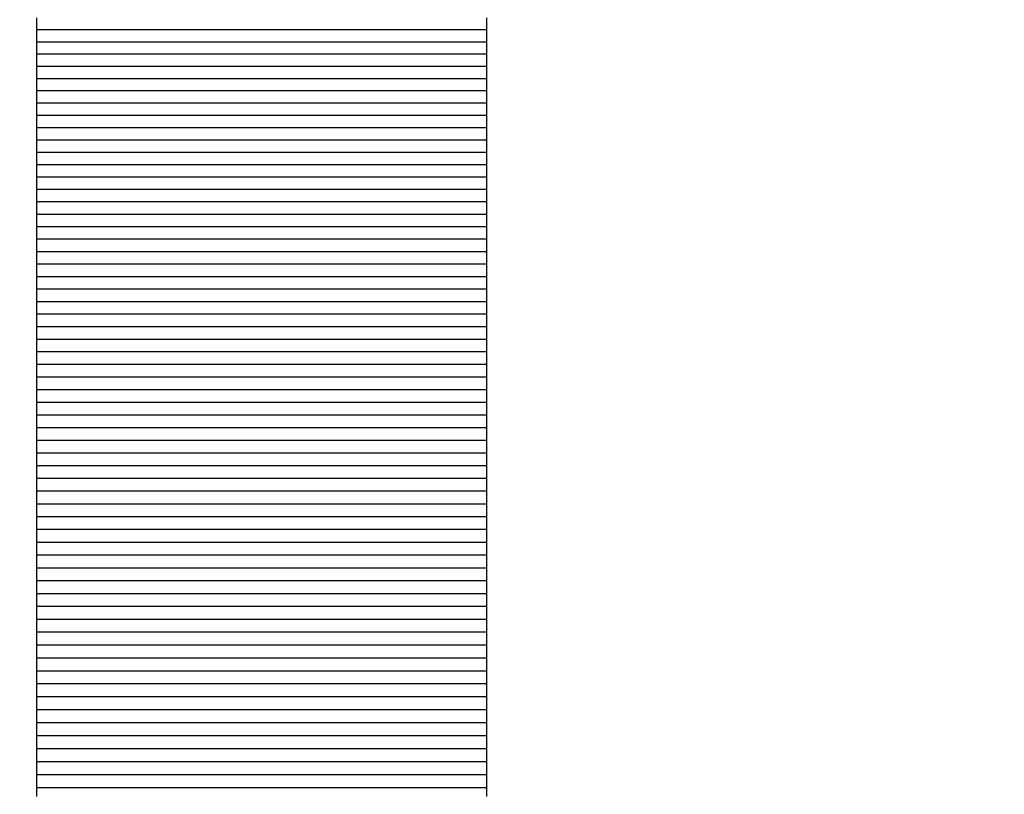
# Model space of a CAD drawing. Units: millimetres. Extents: x -29437 to 1119, y -13392 to 11285.
# Drawn here: x -13243 to -13221, y -6248 to -6231 of the extents above; entities that cross this region are included whole.
import ezdxf

# ---------------------------------------------------------------- set-up
doc = ezdxf.new("R2010")
doc.units = ezdxf.units.MM
doc.styles.get("Standard").update_dxf_attribs({"font": 'arial.ttf'})
doc.dimstyles.new('Kopia ISO-25', dxfattribs={"dimtxt": 300, "dimasz": 120, "dimexe": 1.25, "dimexo": 0.625, "dimgap": 100, "dimtad": 1, "dimlfac": 0.001, "dimrnd": 0.1, "dimtxsty": 'Standard', "dimblk": 'ARCHTICK', "dimcen": 2.5, "dimadec": 0, "dimazin": 0, "dimtfac": 1, "dimtmove": 0, "dimatfit": 3, "dimfxl": 1, "dimarcsym": 0})

# ---------------------------------------------------------------- blocks, each defined once
blk = doc.blocks.new('_ArchTick')
at = {"color": 0, "linetype": 'ByBlock', "const_width": 0.15}
blk.add_lwpolyline([(-0.5, -0.5), (0.5, 0.5)], dxfattribs=at)
blk = doc.blocks.new('*D2')
at = {"color": 0, "lineweight": -2}
for p, q in [((-3249.687, 9122.341), (-28193.415, 9122.341)), ((-28192.165, 9122.341), (-28192.165, -10762.48)), ((-2617.055, -10762.48), (-28193.415, -10762.48))]:
    blk.add_line(p, q, dxfattribs=at)
at = {"layer": 'Defpoints', "color": 0}
for p in [(-3249.062, 9122.341), (-28192.165, -10762.48), (-2616.43, -10762.48)]:
    blk.add_point(p, dxfattribs=at)
at = {"color": 0, "lineweight": -2, "xscale": 120, "yscale": 120, "zscale": 120}
for p, rotation in [((-28192.165, 9122.341), 90), ((-28192.165, -10762.48), 270)]:
    blk.add_blockref('_ArchTick', p, dxfattribs=dict(at, rotation=rotation))
at = {"color": 0, "insert": (-28472.451, -820.07), "char_height": 300, "attachment_point": 5, "rotation": 90}
blk.add_mtext('19,9m', dxfattribs=at)
blk = doc.blocks.new('*D3')
at = {"color": 0, "lineweight": -2}
for p, q in [((1052.296, 1817.4), (1052.296, -12348.108)), ((-26911.163, 22.965), (-26911.163, -12348.108)), ((-26911.163, -12346.858), (1052.296, -12346.858))]:
    blk.add_line(p, q, dxfattribs=at)
at = {"layer": 'Defpoints', "color": 0}
for p in [(1052.296, 1818.025), (-26911.163, 23.59), (1052.296, -12346.858)]:
    blk.add_point(p, dxfattribs=at)
at = {"color": 0, "lineweight": -2, "xscale": 120, "yscale": 120, "zscale": 120, "rotation": 180}
blk.add_blockref('_ArchTick', (-26911.163, -12346.858), dxfattribs=at)
at = {"color": 0, "lineweight": -2, "xscale": 120, "yscale": 120, "zscale": 120}
blk.add_blockref('_ArchTick', (1052.296, -12346.858), dxfattribs=at)
at = {"color": 0, "insert": (-12929.433, -12093.686), "char_height": 300, "attachment_point": 5}
blk.add_mtext('28m', dxfattribs=at)
blk = doc.blocks.new('*D6')
at = {"color": 0, "lineweight": -2}
for p, q in [((-388.849, 1845.607), (-388.849, -13326.511)), ((-24876.519, 576.46), (-24876.519, -13326.511)), ((-24876.519, -13325.261), (-388.849, -13325.261))]:
    blk.add_line(p, q, dxfattribs=at)
at = {"layer": 'Defpoints', "color": 0}
for p in [(-388.849, 1846.232), (-24876.519, 577.085), (-388.849, -13325.261)]:
    blk.add_point(p, dxfattribs=at)
at = {"color": 0, "lineweight": -2, "xscale": 120, "yscale": 120, "zscale": 120, "rotation": 180}
blk.add_blockref('_ArchTick', (-24876.519, -13325.261), dxfattribs=at)
at = {"color": 0, "lineweight": -2, "xscale": 120, "yscale": 120, "zscale": 120}
blk.add_blockref('_ArchTick', (-388.849, -13325.261), dxfattribs=at)
at = {"color": 0, "insert": (-12632.684, -13044.974), "char_height": 300, "attachment_point": 5}
blk.add_mtext('24,5m', dxfattribs=at)
blk = doc.blocks.new('*D7')
at = {"color": 0, "lineweight": -2}
for p, q in [((-8351.054, 7617.784), (-28960.987, 7617.784)), ((-28959.737, 7617.784), (-28959.737, -8895.183)), ((-3104.12, -8895.183), (-28960.987, -8895.183))]:
    blk.add_line(p, q, dxfattribs=at)
at = {"layer": 'Defpoints', "color": 0}
for p in [(-8350.429, 7617.784), (-28959.737, -8895.183), (-3103.495, -8895.183)]:
    blk.add_point(p, dxfattribs=at)
at = {"color": 0, "lineweight": -2, "xscale": 120, "yscale": 120, "zscale": 120}
for p, rotation in [((-28959.737, 7617.784), 89.99999999999999), ((-28959.737, -8895.183), 270)]:
    blk.add_blockref('_ArchTick', p, dxfattribs=dict(at, rotation=rotation))
at = {"color": 0, "insert": (-29240.024, -638.699), "char_height": 300, "attachment_point": 5, "rotation": 90}
blk.add_mtext('16,5m', dxfattribs=at)

msp = doc.modelspace()

# ---------------------------------------------------------------- linework, layer by layer
for p, q in [((-13242.919, -6230.527), (-13242.919, -6230.617)), ((-13232.919, -6230.617), (-13232.919, -6230.527)), ((-13242.919, -6230.617), (-13242.919, -6230.707)), ((-13242.919, -6230.707), (-13242.919, -6230.797)), ((-13232.919, -6230.797), (-13242.919, -6230.797)), ((-13242.919, -6230.797), (-13242.919, -6230.887)), ((-13232.919, -6230.797), (-13232.919, -6230.617)), ((-13232.919, -6230.707), (-13232.919, -6230.617)), ((-13232.919, -6230.797), (-13232.919, -6230.707)), ((-13232.919, -6230.887), (-13232.919, -6230.797)), ((-13242.919, -6230.887), (-13242.919, -6230.977)), ((-13242.919, -6230.977), (-13242.919, -6231.067)), ((-13232.919, -6231.61), (-13232.919, -6230.887)), ((-13232.919, -6230.977), (-13232.919, -6230.887)), ((-13232.919, -6231.067), (-13232.919, -6230.977)), ((-13232.919, -6231.067), (-13242.919, -6231.067)), ((-13242.919, -6231.067), (-13242.919, -6231.158)), ((-13242.919, -6231.158), (-13242.919, -6231.248)), ((-13232.919, -6231.158), (-13232.919, -6231.067)), ((-13232.919, -6231.248), (-13232.919, -6231.158)), ((-13242.919, -6231.248), (-13242.919, -6231.338)), ((-13232.919, -6231.338), (-13242.919, -6231.338)), ((-13242.919, -6231.338), (-13242.919, -6231.429)), ((-13242.919, -6231.429), (-13242.919, -6231.519)), ((-13232.919, -6231.338), (-13232.919, -6231.248)), ((-13232.919, -6231.429), (-13232.919, -6231.338)), ((-13232.919, -6231.519), (-13232.919, -6231.429)), ((-13242.919, -6231.519), (-13242.919, -6231.61)), ((-13232.919, -6231.61), (-13242.919, -6231.61)), ((-13242.919, -6231.61), (-13242.919, -6231.7)), ((-13232.919, -6231.61), (-13232.919, -6231.519)), ((-13232.919, -6231.7), (-13232.919, -6231.61)), ((-13242.919, -6231.7), (-13242.919, -6231.791)), ((-13242.919, -6231.791), (-13242.919, -6231.881)), ((-13232.919, -6231.881), (-13242.919, -6231.881)), ((-13242.919, -6231.881), (-13242.919, -6231.972)), ((-13232.919, -6231.791), (-13232.919, -6231.7)), ((-13232.919, -6231.881), (-13232.919, -6231.791)), ((-13232.919, -6231.972), (-13232.919, -6231.881)), ((-13242.919, -6231.972), (-13242.919, -6232.063)), ((-13242.919, -6232.063), (-13242.919, -6232.153)), ((-13232.919, -6232.153), (-13232.919, -6231.972)), ((-13232.919, -6232.063), (-13232.919, -6231.972)), ((-13232.919, -6232.153), (-13232.919, -6232.063)), ((-13232.919, -6232.153), (-13242.919, -6232.153)), ((-13242.919, -6232.153), (-13242.919, -6232.244)), ((-13242.919, -6232.244), (-13242.919, -6232.335)), ((-13232.919, -6232.244), (-13232.919, -6232.153)), ((-13232.919, -6232.335), (-13232.919, -6232.244)), ((-13232.919, -6232.335), (-13232.919, -6232.244)), ((-13242.919, -6232.335), (-13242.919, -6232.426)), ((-13232.919, -6232.426), (-13242.919, -6232.426)), ((-13242.919, -6232.426), (-13242.919, -6232.517)), ((-13242.919, -6232.517), (-13242.919, -6232.608)), ((-13232.919, -6232.426), (-13232.919, -6232.335)), ((-13232.919, -6232.517), (-13232.919, -6232.426)), ((-13232.919, -6232.608), (-13232.919, -6232.517)), ((-13242.919, -6232.608), (-13242.919, -6232.699)), ((-13232.919, -6232.699), (-13242.919, -6232.699)), ((-13242.919, -6232.699), (-13242.919, -6232.79)), ((-13232.919, -6232.699), (-13232.919, -6232.608)), ((-13232.919, -6232.699), (-13232.919, -6232.608)), ((-13232.919, -6232.79), (-13232.919, -6232.699)), ((-13242.919, -6232.79), (-13242.919, -6232.881)), ((-13242.919, -6232.881), (-13242.919, -6232.972)), ((-13232.919, -6232.972), (-13242.919, -6232.972)), ((-13242.919, -6232.972), (-13242.919, -6233.063)), ((-13232.919, -6232.881), (-13232.919, -6232.79)), ((-13232.919, -6232.972), (-13232.919, -6232.881)), ((-13232.919, -6233.337), (-13232.919, -6232.972)), ((-13232.919, -6233.063), (-13232.919, -6232.972)), ((-13242.919, -6233.063), (-13242.919, -6233.154)), ((-13242.919, -6233.154), (-13242.919, -6233.245)), ((-13232.919, -6233.154), (-13232.919, -6233.063)), ((-13232.919, -6233.245), (-13232.919, -6233.154)), ((-13232.919, -6233.245), (-13242.919, -6233.245)), ((-13242.919, -6233.245), (-13242.919, -6233.337)), ((-13242.919, -6233.337), (-13242.919, -6233.428)), ((-13232.919, -6233.337), (-13232.919, -6233.245)), ((-13232.919, -6233.428), (-13232.919, -6233.337)), ((-13242.919, -6233.428), (-13242.919, -6233.519)), ((-13232.919, -6233.519), (-13242.919, -6233.519)), ((-13242.919, -6233.519), (-13242.919, -6233.611)), ((-13242.919, -6233.611), (-13242.919, -6233.702)), ((-13232.919, -6233.519), (-13232.919, -6233.428)), ((-13232.919, -6233.611), (-13232.919, -6233.519)), ((-13232.919, -6233.611), (-13232.919, -6233.519)), ((-13232.919, -6233.702), (-13232.919, -6233.611)), ((-13242.919, -6233.702), (-13242.919, -6233.793)), ((-13232.919, -6233.793), (-13242.919, -6233.793)), ((-13242.919, -6233.793), (-13242.919, -6233.885)), ((-13232.919, -6234.068), (-13232.919, -6233.702)), ((-13232.919, -6233.793), (-13232.919, -6233.702)), ((-13232.919, -6233.885), (-13232.919, -6233.793)), ((-13242.919, -6233.885), (-13242.919, -6233.976)), ((-13242.919, -6233.976), (-13242.919, -6234.068)), ((-13232.919, -6234.068), (-13242.919, -6234.068)), ((-13242.919, -6234.068), (-13242.919, -6234.16)), ((-13232.919, -6233.976), (-13232.919, -6233.885)), ((-13232.919, -6234.068), (-13232.919, -6233.976)), ((-13232.919, -6234.16), (-13232.919, -6234.068)), ((-13242.919, -6234.16), (-13242.919, -6234.251)), ((-13242.919, -6234.251), (-13242.919, -6234.343)), ((-13232.919, -6234.251), (-13232.919, -6234.16)), ((-13232.919, -6234.251), (-13232.919, -6234.16)), ((-13232.919, -6234.343), (-13232.919, -6234.251)), ((-13232.919, -6234.343), (-13242.919, -6234.343)), ((-13242.919, -6234.343), (-13242.919, -6234.435)), ((-13242.919, -6234.435), (-13242.919, -6234.526)), ((-13232.919, -6234.986), (-13232.919, -6234.343)), ((-13232.919, -6234.435), (-13232.919, -6234.343)), ((-13232.919, -6234.526), (-13232.919, -6234.435)), ((-13242.919, -6234.526), (-13242.919, -6234.618)), ((-13232.919, -6234.618), (-13242.919, -6234.618)), ((-13242.919, -6234.618), (-13242.919, -6234.71)), ((-13242.919, -6234.71), (-13242.919, -6234.802)), ((-13232.919, -6234.618), (-13232.919, -6234.526)), ((-13232.919, -6234.71), (-13232.919, -6234.618)), ((-13232.919, -6234.802), (-13232.919, -6234.71)), ((-13242.919, -6234.802), (-13242.919, -6234.894)), ((-13232.919, -6234.894), (-13242.919, -6234.894)), ((-13242.919, -6234.894), (-13242.919, -6234.986)), ((-13232.919, -6234.894), (-13232.919, -6234.802)), ((-13232.919, -6234.986), (-13232.919, -6234.894)), ((-13242.919, -6234.986), (-13242.919, -6235.078)), ((-13242.919, -6235.078), (-13242.919, -6235.17)), ((-13232.919, -6235.17), (-13242.919, -6235.17)), ((-13242.919, -6235.17), (-13242.919, -6235.262)), ((-13232.919, -6235.078), (-13232.919, -6234.986)), ((-13232.919, -6235.17), (-13232.919, -6235.078)), ((-13232.919, -6235.538), (-13232.919, -6235.17)), ((-13232.919, -6235.262), (-13232.919, -6235.17)), ((-13242.919, -6235.262), (-13242.919, -6235.354)), ((-13242.919, -6235.354), (-13242.919, -6235.446)), ((-13232.919, -6235.354), (-13232.919, -6235.262)), ((-13232.919, -6235.446), (-13232.919, -6235.354)), ((-13232.919, -6235.446), (-13242.919, -6235.446)), ((-13242.919, -6235.446), (-13242.919, -6235.538)), ((-13242.919, -6235.538), (-13242.919, -6235.631)), ((-13232.919, -6235.538), (-13232.919, -6235.446)), ((-13232.919, -6235.631), (-13232.919, -6235.538)), ((-13242.919, -6235.631), (-13242.919, -6235.723)), ((-13232.919, -6235.723), (-13242.919, -6235.723)), ((-13242.919, -6235.723), (-13242.919, -6235.815)), ((-13242.919, -6235.815), (-13242.919, -6235.908)), ((-13232.919, -6235.723), (-13232.919, -6235.631)), ((-13232.919, -6235.908), (-13232.919, -6235.723)), ((-13232.919, -6235.815), (-13232.919, -6235.723)), ((-13232.919, -6235.908), (-13232.919, -6235.815)), ((-13242.919, -6235.908), (-13242.919, -6236)), ((-13232.919, -6236), (-13242.919, -6236)), ((-13242.919, -6236), (-13242.919, -6236.092)), ((-13232.919, -6236), (-13232.919, -6235.908)), ((-13232.919, -6236.185), (-13232.919, -6236)), ((-13232.919, -6236.092), (-13232.919, -6236)), ((-13242.919, -6236.092), (-13242.919, -6236.185)), ((-13242.919, -6236.185), (-13242.919, -6236.277)), ((-13232.919, -6236.185), (-13232.919, -6236.092)), ((-13232.919, -6236.277), (-13232.919, -6236.185)), ((-13232.919, -6236.277), (-13242.919, -6236.277)), ((-13242.919, -6236.277), (-13242.919, -6236.37)), ((-13242.919, -6236.37), (-13242.919, -6236.462)), ((-13242.919, -6236.462), (-13242.919, -6236.555)), ((-13232.919, -6236.462), (-13232.919, -6236.277)), ((-13232.919, -6236.37), (-13232.919, -6236.277)), ((-13232.919, -6236.462), (-13232.919, -6236.37)), ((-13232.919, -6236.555), (-13232.919, -6236.462)), ((-13232.919, -6236.555), (-13242.919, -6236.555)), ((-13242.919, -6236.555), (-13242.919, -6236.648)), ((-13242.919, -6236.648), (-13242.919, -6236.74)), ((-13232.919, -6237.019), (-13232.919, -6236.555)), ((-13232.919, -6236.648), (-13232.919, -6236.555)), ((-13232.919, -6236.74), (-13232.919, -6236.648)), ((-13242.919, -6236.74), (-13242.919, -6236.833)), ((-13232.919, -6236.833), (-13242.919, -6236.833)), ((-13242.919, -6236.833), (-13242.919, -6236.926)), ((-13232.919, -6236.833), (-13232.919, -6236.74)), ((-13232.919, -6236.926), (-13232.919, -6236.833)), ((-13242.919, -6236.926), (-13242.919, -6237.019)), ((-13242.919, -6237.019), (-13242.919, -6237.111)), ((-13232.919, -6237.112), (-13242.919, -6237.111)), ((-13242.919, -6237.111), (-13242.919, -6237.204)), ((-13232.919, -6237.019), (-13232.919, -6236.926)), ((-13232.919, -6237.112), (-13232.919, -6237.019)), ((-13232.919, -6237.204), (-13232.919, -6237.112)), ((-13242.919, -6237.204), (-13242.919, -6237.297)), ((-13242.919, -6237.297), (-13242.919, -6237.39)), ((-13232.919, -6237.833), (-13232.919, -6237.204)), ((-13232.919, -6237.297), (-13232.919, -6237.204)), ((-13232.919, -6237.39), (-13232.919, -6237.297)), ((-13232.919, -6237.39), (-13242.919, -6237.39)), ((-13242.919, -6237.39), (-13242.919, -6237.483)), ((-13242.919, -6237.483), (-13242.919, -6237.576)), ((-13242.919, -6237.576), (-13242.919, -6237.669)), ((-13232.919, -6237.483), (-13232.919, -6237.39)), ((-13232.919, -6237.576), (-13232.919, -6237.483)), ((-13232.919, -6237.669), (-13232.919, -6237.576)), ((-13232.919, -6237.669), (-13242.919, -6237.669)), ((-13242.919, -6237.669), (-13242.919, -6237.762)), ((-13242.919, -6237.762), (-13242.919, -6237.855)), ((-13232.919, -6237.762), (-13232.919, -6237.669)), ((-13232.919, -6237.855), (-13232.919, -6237.762)), ((-13242.919, -6237.855), (-13242.919, -6237.949)), ((-13232.919, -6237.949), (-13242.919, -6237.949)), ((-13242.919, -6237.949), (-13242.919, -6238.042)), ((-13232.919, -6237.949), (-13232.919, -6237.833)), ((-13232.919, -6237.949), (-13232.919, -6237.855)), ((-13232.919, -6238.042), (-13232.919, -6237.949)), ((-13242.919, -6238.042), (-13242.919, -6238.135)), ((-13242.919, -6238.135), (-13242.919, -6238.228)), ((-13232.919, -6238.228), (-13242.919, -6238.228)), ((-13242.919, -6238.228), (-13242.919, -6238.322)), ((-13232.919, -6238.322), (-13232.919, -6238.042)), ((-13232.919, -6238.135), (-13232.919, -6238.042)), ((-13232.919, -6238.228), (-13232.919, -6238.135)), ((-13232.919, -6238.322), (-13232.919, -6238.228)), ((-13242.919, -6238.322), (-13242.919, -6238.415)), ((-13242.919, -6238.415), (-13242.919, -6238.508)), ((-13232.919, -6238.415), (-13232.919, -6238.322)), ((-13232.919, -6238.508), (-13232.919, -6238.415)), ((-13232.919, -6238.508), (-13232.919, -6238.415)), ((-13232.919, -6238.508), (-13242.919, -6238.508)), ((-13242.919, -6238.508), (-13242.919, -6238.602)), ((-13242.919, -6238.602), (-13242.919, -6238.695)), ((-13232.919, -6238.602), (-13232.919, -6238.508)), ((-13232.919, -6238.789), (-13232.919, -6238.602)), ((-13232.919, -6238.695), (-13232.919, -6238.602)), ((-13242.919, -6238.695), (-13242.919, -6238.789)), ((-13232.919, -6238.789), (-13242.919, -6238.789)), ((-13242.919, -6238.789), (-13242.919, -6238.882)), ((-13242.919, -6238.882), (-13242.919, -6238.976)), ((-13232.919, -6238.789), (-13232.919, -6238.695)), ((-13232.919, -6238.882), (-13232.919, -6238.789)), ((-13232.919, -6239.069), (-13232.919, -6238.882)), ((-13232.919, -6238.976), (-13232.919, -6238.882)), ((-13242.919, -6238.976), (-13242.919, -6239.069)), ((-13232.919, -6239.069), (-13242.919, -6239.069)), ((-13242.919, -6239.069), (-13242.919, -6239.163)), ((-13232.919, -6239.069), (-13232.919, -6238.976)), ((-13232.919, -6239.163), (-13232.919, -6239.069)), ((-13242.919, -6239.163), (-13242.919, -6239.256)), ((-13242.919, -6239.256), (-13242.919, -6239.35)), ((-13232.919, -6240.195), (-13232.919, -6239.163)), ((-13232.919, -6239.256), (-13232.919, -6239.163)), ((-13232.919, -6239.35), (-13232.919, -6239.256)), ((-13232.919, -6239.35), (-13242.919, -6239.35)), ((-13242.919, -6239.35), (-13242.919, -6239.444)), ((-13242.919, -6239.444), (-13242.919, -6239.538)), ((-13242.919, -6239.538), (-13242.919, -6239.631)), ((-13232.919, -6239.444), (-13232.919, -6239.35)), ((-13232.919, -6239.538), (-13232.919, -6239.444)), ((-13232.919, -6239.631), (-13232.919, -6239.538)), ((-13232.919, -6239.631), (-13242.919, -6239.631)), ((-13242.919, -6239.631), (-13242.919, -6239.725)), ((-13242.919, -6239.725), (-13242.919, -6239.819)), ((-13232.919, -6239.725), (-13232.919, -6239.631)), ((-13232.919, -6239.819), (-13232.919, -6239.725)), ((-13242.919, -6239.819), (-13242.919, -6239.913)), ((-13232.919, -6239.913), (-13242.919, -6239.913)), ((-13242.919, -6239.913), (-13242.919, -6240.007)), ((-13232.919, -6239.913), (-13232.919, -6239.819)), ((-13232.919, -6240.007), (-13232.919, -6239.913)), ((-13242.919, -6240.007), (-13242.919, -6240.101)), ((-13242.919, -6240.101), (-13242.919, -6240.195)), ((-13232.919, -6240.195), (-13242.919, -6240.195)), ((-13242.919, -6240.195), (-13242.919, -6240.289)), ((-13232.919, -6240.101), (-13232.919, -6240.007)), ((-13232.919, -6240.195), (-13232.919, -6240.101)), ((-13232.919, -6240.289), (-13232.919, -6240.195)), ((-13242.919, -6240.289), (-13242.919, -6240.383)), ((-13242.919, -6240.383), (-13242.919, -6240.477)), ((-13232.919, -6240.854), (-13232.919, -6240.289)), ((-13232.919, -6240.383), (-13232.919, -6240.289)), ((-13232.919, -6240.477), (-13232.919, -6240.383)), ((-13232.919, -6240.477), (-13242.919, -6240.477)), ((-13242.919, -6240.477), (-13242.919, -6240.571)), ((-13242.919, -6240.571), (-13242.919, -6240.665)), ((-13232.919, -6240.571), (-13232.919, -6240.477)), ((-13232.919, -6240.665), (-13232.919, -6240.571)), ((-13242.919, -6240.665), (-13242.919, -6240.76)), ((-13232.919, -6240.76), (-13242.919, -6240.76)), ((-13242.919, -6240.76), (-13242.919, -6240.854)), ((-13242.919, -6240.854), (-13242.919, -6240.948)), ((-13232.919, -6240.76), (-13232.919, -6240.665)), ((-13232.919, -6240.854), (-13232.919, -6240.76)), ((-13232.919, -6240.948), (-13232.919, -6240.854)), ((-13242.919, -6240.948), (-13242.919, -6241.042)), ((-13232.919, -6241.042), (-13242.919, -6241.042)), ((-13242.919, -6241.042), (-13242.919, -6241.137)), ((-13232.919, -6241.137), (-13232.919, -6240.948)), ((-13232.919, -6241.042), (-13232.919, -6240.948)), ((-13232.919, -6241.137), (-13232.919, -6241.042)), ((-13242.919, -6241.137), (-13242.919, -6241.231)), ((-13242.919, -6241.231), (-13242.919, -6241.325)), ((-13232.919, -6241.231), (-13232.919, -6241.137)), ((-13232.919, -6241.609), (-13232.919, -6241.231)), ((-13232.919, -6241.325), (-13232.919, -6241.231)), ((-13232.919, -6241.325), (-13242.919, -6241.325)), ((-13242.919, -6241.325), (-13242.919, -6241.42)), ((-13242.919, -6241.42), (-13242.919, -6241.514)), ((-13242.919, -6241.514), (-13242.919, -6241.609)), ((-13232.919, -6241.42), (-13232.919, -6241.325)), ((-13232.919, -6241.514), (-13232.919, -6241.42)), ((-13232.919, -6241.609), (-13232.919, -6241.514)), ((-13232.919, -6241.609), (-13242.919, -6241.609)), ((-13242.919, -6241.609), (-13242.919, -6241.703)), ((-13242.919, -6241.703), (-13242.919, -6241.798)), ((-13232.919, -6241.703), (-13232.919, -6241.609)), ((-13232.919, -6241.798), (-13232.919, -6241.703)), ((-13242.919, -6241.798), (-13242.919, -6241.892)), ((-13232.919, -6241.892), (-13242.919, -6241.892)), ((-13242.919, -6241.892), (-13242.919, -6241.987)), ((-13232.919, -6241.987), (-13232.919, -6241.798)), ((-13232.919, -6241.892), (-13232.919, -6241.798)), ((-13232.919, -6241.987), (-13232.919, -6241.892)), ((-13242.919, -6241.987), (-13242.919, -6242.082)), ((-13242.919, -6242.082), (-13242.919, -6242.176)), ((-13232.919, -6242.082), (-13232.919, -6241.987)), ((-13232.919, -6242.461), (-13232.919, -6242.082)), ((-13232.919, -6242.176), (-13232.919, -6242.082)), ((-13232.919, -6242.176), (-13242.919, -6242.176)), ((-13242.919, -6242.176), (-13242.919, -6242.271)), ((-13242.919, -6242.271), (-13242.919, -6242.366)), ((-13242.919, -6242.366), (-13242.919, -6242.461)), ((-13232.919, -6242.271), (-13232.919, -6242.176)), ((-13232.919, -6242.366), (-13232.919, -6242.271)), ((-13232.919, -6242.461), (-13232.919, -6242.366)), ((-13232.919, -6242.461), (-13242.919, -6242.461)), ((-13242.919, -6242.461), (-13242.919, -6242.555)), ((-13242.919, -6242.555), (-13242.919, -6242.65)), ((-13232.919, -6242.555), (-13232.919, -6242.461)), ((-13232.919, -6242.745), (-13232.919, -6242.555)), ((-13232.919, -6242.65), (-13232.919, -6242.555)), ((-13242.919, -6242.65), (-13242.919, -6242.745)), ((-13232.919, -6242.745), (-13242.919, -6242.745)), ((-13242.919, -6242.745), (-13242.919, -6242.84)), ((-13232.919, -6242.745), (-13232.919, -6242.65)), ((-13232.919, -6242.84), (-13232.919, -6242.745)), ((-13242.919, -6242.84), (-13242.919, -6242.935)), ((-13242.919, -6242.935), (-13242.919, -6243.03)), ((-13232.919, -6243.03), (-13242.919, -6243.03)), ((-13242.919, -6243.03), (-13242.919, -6243.125)), ((-13232.919, -6243.315), (-13232.919, -6242.84)), ((-13232.919, -6242.935), (-13232.919, -6242.84)), ((-13232.919, -6243.03), (-13232.919, -6242.935)), ((-13232.919, -6243.125), (-13232.919, -6243.03)), ((-13242.919, -6243.125), (-13242.919, -6243.22)), ((-13242.919, -6243.22), (-13242.919, -6243.315)), ((-13232.919, -6243.22), (-13232.919, -6243.125)), ((-13232.919, -6243.315), (-13232.919, -6243.22)), ((-13232.919, -6243.315), (-13242.919, -6243.315)), ((-13242.919, -6243.315), (-13242.919, -6243.41)), ((-13242.919, -6243.41), (-13242.919, -6243.505)), ((-13232.919, -6243.41), (-13232.919, -6243.315)), ((-13232.919, -6244.172), (-13232.919, -6243.41)), ((-13232.919, -6243.505), (-13232.919, -6243.41)), ((-13242.919, -6243.505), (-13242.919, -6243.601)), ((-13232.919, -6243.601), (-13242.919, -6243.601)), ((-13242.919, -6243.601), (-13242.919, -6243.696)), ((-13242.919, -6243.696), (-13242.919, -6243.791)), ((-13232.919, -6243.601), (-13232.919, -6243.505)), ((-13232.919, -6243.696), (-13232.919, -6243.601)), ((-13232.919, -6243.791), (-13232.919, -6243.696)), ((-13242.919, -6243.791), (-13242.919, -6243.886)), ((-13232.919, -6243.886), (-13242.919, -6243.886)), ((-13242.919, -6243.886), (-13242.919, -6243.981)), ((-13232.919, -6243.886), (-13232.919, -6243.791)), ((-13232.919, -6243.981), (-13232.919, -6243.886)), ((-13242.919, -6243.981), (-13242.919, -6244.077)), ((-13242.919, -6244.077), (-13242.919, -6244.172)), ((-13232.919, -6244.077), (-13232.919, -6243.981)), ((-13232.919, -6244.172), (-13232.919, -6244.077)), ((-13232.919, -6244.172), (-13242.919, -6244.172)), ((-13242.919, -6244.172), (-13242.919, -6244.267)), ((-13242.919, -6244.267), (-13242.919, -6244.363)), ((-13232.919, -6244.268), (-13232.919, -6244.172)), ((-13232.919, -6244.84), (-13232.919, -6244.268)), ((-13232.919, -6244.363), (-13232.919, -6244.268)), ((-13242.919, -6244.363), (-13242.919, -6244.458)), ((-13232.919, -6244.458), (-13242.919, -6244.458)), ((-13242.919, -6244.458), (-13242.919, -6244.554)), ((-13242.919, -6244.554), (-13242.919, -6244.649)), ((-13232.919, -6244.458), (-13232.919, -6244.363)), ((-13232.919, -6244.554), (-13232.919, -6244.458)), ((-13232.919, -6244.649), (-13232.919, -6244.554)), ((-13242.919, -6244.649), (-13242.919, -6244.745)), ((-13232.919, -6244.745), (-13242.919, -6244.745)), ((-13242.919, -6244.745), (-13242.919, -6244.84)), ((-13232.919, -6244.745), (-13232.919, -6244.649)), ((-13232.919, -6244.84), (-13232.919, -6244.745)), ((-13242.919, -6244.84), (-13242.919, -6244.936)), ((-13242.919, -6244.936), (-13242.919, -6245.032)), ((-13232.919, -6244.936), (-13232.919, -6244.84)), ((-13232.919, -6245.127), (-13232.919, -6244.936)), ((-13232.919, -6245.032), (-13232.919, -6244.936)), ((-13232.919, -6245.032), (-13242.919, -6245.032)), ((-13242.919, -6245.032), (-13242.919, -6245.127)), ((-13242.919, -6245.127), (-13242.919, -6245.223)), ((-13242.919, -6245.223), (-13242.919, -6245.319)), ((-13232.919, -6245.127), (-13232.919, -6245.032)), ((-13232.919, -6245.223), (-13232.919, -6245.127)), ((-13232.919, -6245.319), (-13232.919, -6245.223)), ((-13232.919, -6245.319), (-13242.919, -6245.319)), ((-13242.919, -6245.319), (-13242.919, -6245.414)), ((-13242.919, -6245.414), (-13242.919, -6245.51)), ((-13232.919, -6245.414), (-13232.919, -6245.319)), ((-13232.919, -6245.893), (-13232.919, -6245.414)), ((-13232.919, -6245.51), (-13232.919, -6245.414)), ((-13242.919, -6245.51), (-13242.919, -6245.606)), ((-13232.919, -6245.606), (-13242.919, -6245.606)), ((-13242.919, -6245.606), (-13242.919, -6245.702)), ((-13232.919, -6245.606), (-13232.919, -6245.51)), ((-13232.919, -6245.702), (-13232.919, -6245.606)), ((-13242.919, -6245.702), (-13242.919, -6245.798)), ((-13242.919, -6245.798), (-13242.919, -6245.893)), ((-13232.919, -6245.798), (-13232.919, -6245.702)), ((-13232.919, -6245.893), (-13232.919, -6245.798)), ((-13232.919, -6245.893), (-13242.919, -6245.893)), ((-13242.919, -6245.893), (-13242.919, -6245.989)), ((-13242.919, -6245.989), (-13242.919, -6246.085)), ((-13242.919, -6246.085), (-13242.919, -6246.181)), ((-13232.919, -6245.989), (-13232.919, -6245.893)), ((-13232.919, -6246.181), (-13232.919, -6245.989)), ((-13232.919, -6246.085), (-13232.919, -6245.989)), ((-13232.919, -6246.181), (-13232.919, -6246.085)), ((-13232.919, -6246.181), (-13242.919, -6246.181)), ((-13242.919, -6246.181), (-13242.919, -6246.277)), ((-13242.919, -6246.277), (-13242.919, -6246.373)), ((-13232.919, -6246.277), (-13232.919, -6246.181)), ((-13232.919, -6246.565), (-13232.919, -6246.277)), ((-13232.919, -6246.373), (-13232.919, -6246.277)), ((-13242.919, -6246.373), (-13242.919, -6246.469)), ((-13232.919, -6246.469), (-13242.919, -6246.469)), ((-13242.919, -6246.469), (-13242.919, -6246.565)), ((-13232.919, -6246.469), (-13232.919, -6246.373)), ((-13232.919, -6246.565), (-13232.919, -6246.469)), ((-13242.919, -6246.565), (-13242.919, -6246.662)), ((-13242.919, -6246.662), (-13242.919, -6246.758)), ((-13232.919, -6246.758), (-13242.919, -6246.758)), ((-13242.919, -6246.758), (-13242.919, -6246.854)), ((-13232.919, -6246.662), (-13232.919, -6246.565)), ((-13232.919, -6246.758), (-13232.919, -6246.662)), ((-13232.919, -6246.854), (-13232.919, -6246.758)), ((-13242.919, -6246.854), (-13242.919, -6246.95)), ((-13242.919, -6246.95), (-13242.919, -6247.046)), ((-13232.919, -6246.95), (-13232.919, -6246.854)), ((-13232.919, -6247.046), (-13232.919, -6246.95)), ((-13232.919, -6247.046), (-13232.919, -6246.95)), ((-13232.919, -6247.046), (-13242.919, -6247.046)), ((-13242.919, -6247.046), (-13242.919, -6247.143)), ((-13242.919, -6247.143), (-13242.919, -6247.239)), ((-13232.919, -6247.143), (-13232.919, -6247.046)), ((-13232.919, -6247.239), (-13232.919, -6247.143)), ((-13242.919, -6247.239), (-13242.919, -6247.335)), ((-13232.919, -6247.335), (-13242.919, -6247.335)), ((-13242.919, -6247.335), (-13242.919, -6247.431)), ((-13232.919, -6247.335), (-13232.919, -6247.239)), ((-13232.919, -6247.335), (-13232.919, -6247.239)), ((-13232.919, -6247.431), (-13232.919, -6247.335)), ((-13242.919, -6247.431), (-13242.919, -6247.528)), ((-13242.919, -6247.528), (-13242.919, -6247.624)), ((-13232.919, -6247.624), (-13242.919, -6247.624)), ((-13242.919, -6247.624), (-13242.919, -6247.721)), ((-13232.919, -6247.721), (-13232.919, -6247.431)), ((-13232.919, -6247.528), (-13232.919, -6247.431)), ((-13232.919, -6247.624), (-13232.919, -6247.528)), ((-13232.919, -6247.721), (-13232.919, -6247.624)), ((-13242.919, -6247.721), (-13242.919, -6247.817)), ((-13232.919, -6247.817), (-13232.919, -6247.721))]:
    msp.add_line(p, q)

# ---------------------------------------------------------------- dimensions: what is measured, and where the dimension line sits
for base, p1, p2, picture, middle in [((-28192.165, -10762.48), (-3249.062, 9122.341), (-2616.43, -10762.48), '*D2', (-28472.451, -820.07)), ((-28959.737, -8895.183), (-8350.429, 7617.784), (-3103.495, -8895.183), '*D7', (-29240.024, -638.699))]:
    dim = msp.add_linear_dim(base=base, p1=p1, p2=p2, angle=90, dimstyle='Kopia ISO-25', override={"dimpost": 'm'})
    dim.commit()
    dim.dimension.update_dxf_attribs({"geometry": picture, "text_midpoint": middle})
for base, p1, p2, picture, middle in [((-388.849, -13325.261), (-24876.519, 577.085), (-388.849, 1846.232), '*D6', (-12632.684, -13044.974)), ((1052.296, -12346.858), (-26911.163, 23.59, -96.748), (1052.296, 1818.025), '*D3', (-12929.433, -12093.686))]:
    dim = msp.add_linear_dim(base=base, p1=p1, p2=p2, dimstyle='Kopia ISO-25', override={"dimpost": 'm'})
    dim.commit()
    dim.dimension.update_dxf_attribs({"geometry": picture, "text_midpoint": middle})

doc.saveas('drawing.dxf')
